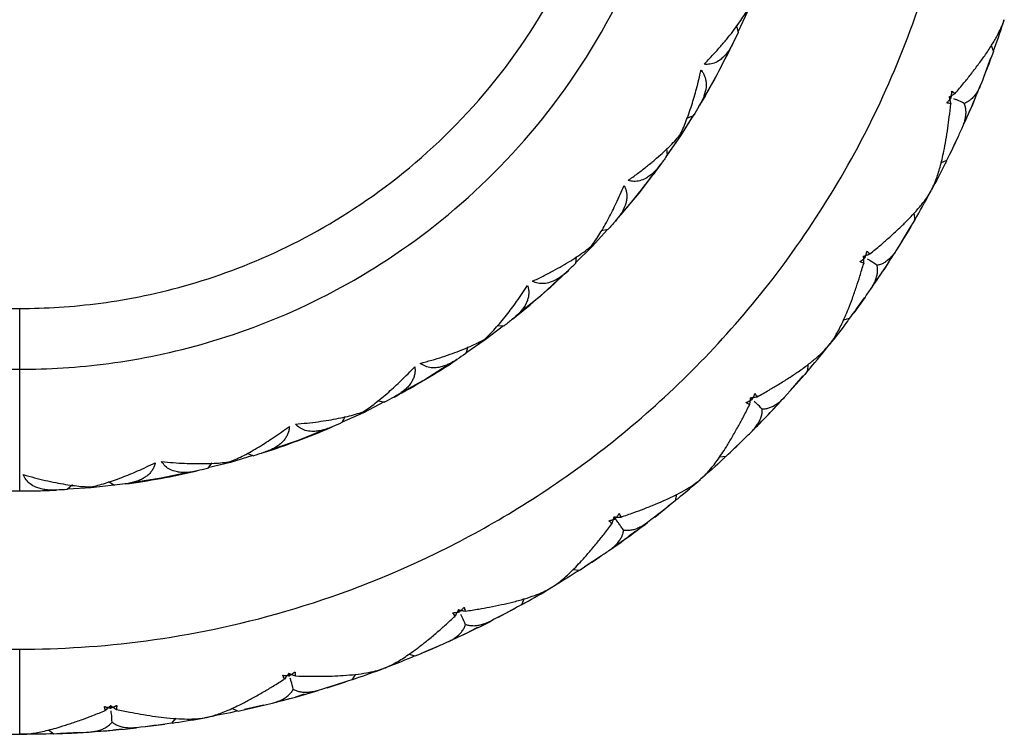
# Paper-space layout '_Top' of a CAD drawing. Units: millimetres. Extents: x 2217 to 2334, y -17 to 17.
# Drawn here: x 2234 to 2251, y -17 to -5 of the extents above; entities that cross this region are included whole.
import ezdxf

# ---------------------------------------------------------------- set-up
doc = ezdxf.new("R2010")
doc.units = ezdxf.units.MM

psp = doc.layouts.new('_Top')

# ---------------------------------------------------------------- linework, layer by layer
at = {"color": 7, "linetype": 'Continuous', "lineweight": 25}
for p, q in [((2246.295, -5.109), (2246.134, -5.456)), ((2246.109, -5.354), (2246.136, -5.467)), ((2245.965, -5.809), (2245.789, -6.16)), ((2246.024, -5.694), (2245.967, -5.817)), ((2250.293, -5.675), (2250.329, -5.779)), ((2250.178, -6.18), (2250.29, -5.881)), ((2245.789, -6.16), (2245.599, -6.489)), ((2245.594, -6.51), (2245.527, -6.618)), ((2245.6, -6.498), (2245.529, -6.614)), ((2250.03, -6.538), (2249.973, -6.681)), ((2249.845, -6.971), (2249.973, -6.681)), ((2245.407, -6.812), (2245.191, -7.162)), ((2245.391, -6.836), (2245.191, -7.162)), ((2245.29, -6.872), (2245.401, -6.832)), ((2245.191, -7.162), (2244.954, -7.498)), ((2245.191, -7.162), (2244.97, -7.474)), ((2249.752, -7.176), (2249.614, -7.463)), ((2244.963, -7.369), (2244.97, -7.485)), ((2249.467, -7.609), (2249.567, -7.562)), ((2244.82, -7.688), (2244.742, -7.799)), ((2244.823, -7.684), (2244.75, -7.789)), ((2244.74, -7.791), (2244.505, -8.105)), ((2244.505, -8.105), (2244.259, -8.395)), ((2244.259, -8.404), (2244.168, -8.505)), ((2249.023, -8.432), (2249.04, -8.541)), ((2243.993, -8.7), (2243.737, -8.984)), ((2243.887, -8.717), (2244.003, -8.697)), ((2248.82, -8.908), (2248.983, -8.635)), ((2243.737, -8.984), (2243.465, -9.252)), ((2243.477, -9.148), (2243.463, -9.262)), ((2248.351, -9.627), (2248.529, -9.365)), ((2248.61, -9.234), (2248.529, -9.365)), ((2243.182, -9.523), (2242.894, -9.79)), ((2243.278, -9.436), (2243.182, -9.531)), ((2242.894, -9.79), (2242.591, -10.039)), ((2248.223, -9.813), (2248.036, -10.07)), ((2242.599, -10.04), (2242.492, -10.123)), ((2247.865, -10.187), (2247.972, -10.159)), ((2242.285, -10.283), (2241.982, -10.517)), ((2242.177, -10.281), (2242.295, -10.283)), ((2241.697, -10.632), (2241.662, -10.742)), ((2241.982, -10.517), (2241.666, -10.733)), ((2241.34, -10.948), (2241.009, -11.16)), ((2241.45, -10.88), (2241.338, -10.956)), ((2247.282, -10.918), (2247.279, -11.028)), ((2246.997, -11.35), (2247.206, -11.11)), ((2241.009, -11.16), (2240.666, -11.351)), ((2240.674, -11.353), (2240.553, -11.416)), ((2240.321, -11.536), (2239.982, -11.713)), ((2240.215, -11.515), (2240.331, -11.538)), ((2246.732, -11.633), (2246.629, -11.748)), ((2239.68, -11.774), (2239.627, -11.877)), ((2239.982, -11.713), (2239.632, -11.868)), ((2246.407, -11.974), (2246.629, -11.748)), ((2239.272, -12.022), (2238.909, -12.171)), ((2239.393, -11.975), (2239.269, -12.03)), ((2238.909, -12.171), (2238.537, -12.298)), ((2246.248, -12.134), (2246.017, -12.354)), ((2238.165, -12.419), (2237.8, -12.532)), ((2238.065, -12.379), (2238.175, -12.422)), ((2238.545, -12.302), (2238.415, -12.342)), ((2245.829, -12.438), (2245.939, -12.43)), ((2237.492, -12.538), (2237.421, -12.63)), ((2237.8, -12.532), (2237.428, -12.622)), ((2237.046, -12.709), (2236.662, -12.791)), ((2237.174, -12.684), (2237.042, -12.716)), ((2235.203, -12.899), (2235.116, -12.977)), ((2235.886, -12.902), (2235.506, -12.948)), ((2235.795, -12.845), (2235.895, -12.907)), ((2236.281, -12.855), (2236.146, -12.871)), ((2236.662, -12.791), (2236.274, -12.85)), ((2235.506, -12.948), (2235.125, -12.97)), ((2245.124, -13.053), (2245.102, -13.161)), ((2244.767, -13.428), (2245.016, -13.229)), ((2244.456, -13.659), (2244.333, -13.753)), ((2244.075, -13.936), (2244.333, -13.753)), ((2243.89, -14.065), (2243.624, -14.24)), ((2243.423, -14.29), (2243.533, -14.301)), ((2242.62, -14.769), (2242.579, -14.871)), ((2242.202, -15.074), (2242.482, -14.922)), ((2241.43, -15.45), (2241.717, -15.316)), ((2241.854, -15.245), (2241.717, -15.316)), ((2240.726, -15.682), (2240.831, -15.712)), ((2241.225, -15.544), (2240.932, -15.669)), ((2239.85, -16.01), (2239.791, -16.103)), ((2239.384, -16.235), (2239.687, -16.136)), ((2238.558, -16.467), (2238.864, -16.387)), ((2239.011, -16.342), (2238.864, -16.387)), ((2237.823, -16.57), (2237.922, -16.619)), ((2238.339, -16.523), (2238.028, -16.594)), ((2236.903, -16.737), (2236.828, -16.817)), ((2234.808, -16.925), (2234.897, -16.991)), ((2235.324, -16.972), (2235.006, -16.985)), ((2235.549, -16.955), (2235.865, -16.932)), ((2236.018, -16.913), (2235.865, -16.932)), ((2236.404, -16.874), (2236.72, -16.831))]:
    psp.add_line(p, q, dxfattribs=at)
for points, knots in [([(2234.341, -15.6), (2233.691, -15.6), (2233, -15.56), (2231.541, -15.364), (2230.772, -15.209), (2229.174, -14.743), (2228.345, -14.432), (2226.665, -13.613), (2225.813, -13.104), (2224.149, -11.856), (2223.337, -11.116), (2221.838, -9.399), (2221.152, -8.421), (2220.001, -6.262), (2219.536, -5.081), (2218.906, -2.599), (2218.741, -1.3), (2218.741, 1.3), (2218.906, 2.599), (2219.536, 5.081), (2220.001, 6.262), (2221.152, 8.421), (2221.838, 9.399), (2223.337, 11.116), (2224.149, 11.856), (2225.813, 13.104), (2226.665, 13.613), (2228.345, 14.432), (2229.174, 14.743), (2230.772, 15.209), (2231.541, 15.364), (2233, 15.56), (2233.691, 15.6), (2234.991, 15.6), (2235.682, 15.56), (2237.142, 15.364), (2237.91, 15.209), (2239.508, 14.743), (2240.337, 14.432), (2242.017, 13.613), (2242.869, 13.104), (2244.533, 11.856), (2245.345, 11.116), (2246.844, 9.399), (2247.53, 8.421), (2248.682, 6.262), (2249.146, 5.081), (2249.776, 2.599), (2249.941, 1.3), (2249.941, -1.3), (2249.776, -2.599), (2249.146, -5.081), (2248.682, -6.262), (2247.53, -8.421), (2246.844, -9.399), (2245.345, -11.116), (2244.533, -11.856), (2242.869, -13.104), (2242.017, -13.613), (2240.337, -14.432), (2239.508, -14.743), (2237.91, -15.209), (2237.142, -15.364), (2235.682, -15.56), (2234.991, -15.6), (2234.341, -15.6)], [0, 0, 0, 0, 0.03125, 0.03125, 0.0625, 0.0625, 0.09375, 0.09375, 0.125, 0.125, 0.15625, 0.15625, 0.1875, 0.1875, 0.21875, 0.21875, 0.25, 0.25, 0.28125, 0.28125, 0.3125, 0.3125, 0.34375, 0.34375, 0.375, 0.375, 0.40625, 0.40625, 0.4375, 0.4375, 0.46875, 0.46875, 0.5, 0.5, 0.53125, 0.53125, 0.5625, 0.5625, 0.59375, 0.59375, 0.625, 0.625, 0.65625, 0.65625, 0.6875, 0.6875, 0.71875, 0.71875, 0.75, 0.75, 0.78125, 0.78125, 0.8125, 0.8125, 0.84375, 0.84375, 0.875, 0.875, 0.90625, 0.90625, 0.9375, 0.9375, 0.96875, 0.96875, 1, 1, 1, 1]), ([(2234.341, -11), (2233.883, -11), (2233.395, -10.972), (2232.366, -10.834), (2231.824, -10.724), (2230.698, -10.396), (2230.113, -10.176), (2228.928, -9.599), (2228.328, -9.24), (2227.154, -8.36), (2226.582, -7.838), (2225.525, -6.627), (2225.041, -5.938), (2224.229, -4.415), (2223.902, -3.582), (2223.457, -1.833), (2223.341, -0.917), (2223.341, 0.917), (2223.457, 1.833), (2223.902, 3.582), (2224.229, 4.415), (2225.041, 5.938), (2225.525, 6.627), (2226.582, 7.838), (2227.154, 8.36), (2228.328, 9.24), (2228.928, 9.599), (2230.113, 10.176), (2230.698, 10.396), (2231.824, 10.724), (2232.366, 10.834), (2233.395, 10.972), (2233.883, 11), (2234.799, 11), (2235.287, 10.972), (2236.316, 10.834), (2236.858, 10.724), (2237.984, 10.396), (2238.569, 10.176), (2239.754, 9.599), (2240.354, 9.24), (2241.528, 8.36), (2242.1, 7.838), (2243.157, 6.627), (2243.641, 5.938), (2244.453, 4.415), (2244.78, 3.582), (2245.225, 1.833), (2245.341, 0.917), (2245.341, -0.917), (2245.225, -1.833), (2244.78, -3.582), (2244.453, -4.415), (2243.641, -5.938), (2243.157, -6.627), (2242.1, -7.838), (2241.528, -8.36), (2240.354, -9.24), (2239.754, -9.599), (2238.569, -10.176), (2237.984, -10.396), (2236.858, -10.724), (2236.316, -10.834), (2235.287, -10.972), (2234.799, -11), (2234.341, -11)], [0, 0, 0, 0, 0.03125, 0.03125, 0.0625, 0.0625, 0.09375, 0.09375, 0.125, 0.125, 0.15625, 0.15625, 0.1875, 0.1875, 0.21875, 0.21875, 0.25, 0.25, 0.28125, 0.28125, 0.3125, 0.3125, 0.34375, 0.34375, 0.375, 0.375, 0.40625, 0.40625, 0.4375, 0.4375, 0.46875, 0.46875, 0.5, 0.5, 0.53125, 0.53125, 0.5625, 0.5625, 0.59375, 0.59375, 0.625, 0.625, 0.65625, 0.65625, 0.6875, 0.6875, 0.71875, 0.71875, 0.75, 0.75, 0.78125, 0.78125, 0.8125, 0.8125, 0.84375, 0.84375, 0.875, 0.875, 0.90625, 0.90625, 0.9375, 0.9375, 0.96875, 0.96875, 1, 1, 1, 1]), ([(2234.341, -10), (2233.924, -10), (2233.481, -9.974), (2232.546, -9.849), (2232.053, -9.749), (2231.029, -9.451), (2230.498, -9.251), (2229.42, -8.726), (2228.874, -8.4), (2227.808, -7.6), (2227.287, -7.126), (2226.326, -6.025), (2225.887, -5.398), (2225.148, -4.014), (2224.851, -3.257), (2224.447, -1.666), (2224.341, -0.833), (2224.341, 0.833), (2224.447, 1.666), (2224.851, 3.257), (2225.148, 4.014), (2225.887, 5.398), (2226.326, 6.025), (2227.287, 7.126), (2227.808, 7.6), (2228.874, 8.4), (2229.42, 8.726), (2230.498, 9.251), (2231.029, 9.451), (2232.053, 9.749), (2232.546, 9.849), (2233.481, 9.974), (2233.924, 10), (2234.758, 10), (2235.201, 9.974), (2236.136, 9.849), (2236.629, 9.749), (2237.653, 9.451), (2238.184, 9.251), (2239.262, 8.726), (2239.808, 8.4), (2240.874, 7.6), (2241.395, 7.126), (2242.356, 6.025), (2242.796, 5.398), (2243.534, 4.014), (2243.831, 3.257), (2244.235, 1.666), (2244.341, 0.833), (2244.341, -0.833), (2244.235, -1.666), (2243.831, -3.257), (2243.534, -4.014), (2242.796, -5.398), (2242.356, -6.025), (2241.395, -7.126), (2240.874, -7.6), (2239.808, -8.4), (2239.262, -8.726), (2238.184, -9.251), (2237.653, -9.451), (2236.629, -9.749), (2236.136, -9.849), (2235.201, -9.974), (2234.758, -10), (2234.341, -10)], [0, 0, 0, 0, 0.03125, 0.03125, 0.0625, 0.0625, 0.09375, 0.09375, 0.125, 0.125, 0.15625, 0.15625, 0.1875, 0.1875, 0.21875, 0.21875, 0.25, 0.25, 0.28125, 0.28125, 0.3125, 0.3125, 0.34375, 0.34375, 0.375, 0.375, 0.40625, 0.40625, 0.4375, 0.4375, 0.46875, 0.46875, 0.5, 0.5, 0.53125, 0.53125, 0.5625, 0.5625, 0.59375, 0.59375, 0.625, 0.625, 0.65625, 0.65625, 0.6875, 0.6875, 0.71875, 0.71875, 0.75, 0.75, 0.78125, 0.78125, 0.8125, 0.8125, 0.84375, 0.84375, 0.875, 0.875, 0.90625, 0.90625, 0.9375, 0.9375, 0.96875, 0.96875, 1, 1, 1, 1]), ([(2245.578, -5.987), (2245.623, -5.939), (2245.712, -5.846), (2245.836, -5.708), (2245.949, -5.575), (2246.05, -5.448), (2246.139, -5.327), (2246.217, -5.213), (2246.261, -5.14), (2246.282, -5.104)], [0, 0, 0, 0, 0.160322, 0.314975, 0.463844, 0.606835, 0.743878, 0.874934, 1, 1, 1, 1]), ([(2249.703, -6.464), (2249.751, -6.407), (2249.839, -6.304), (2249.964, -6.146), (2250.078, -5.997), (2250.194, -5.837), (2250.299, -5.678), (2250.391, -5.523), (2250.461, -5.385), (2250.492, -5.302), (2250.506, -5.263)], [0, 0, 0, 0, 0.138001, 0.250058, 0.379054, 0.500011, 0.640979, 0.771224, 0.890822, 1, 1, 1, 1]), ([(2250.335, -5.761), (2250.34, -5.747), (2250.403, -5.58), (2250.458, -5.41), (2250.509, -5.253)], [0, 0, 0, 0, 0.0835674, 1, 1, 1, 1]), ([(2246.061, -5.625), (2246.046, -5.655), (2246.016, -5.714), (2245.966, -5.788), (2245.914, -5.851), (2245.849, -5.91), (2245.771, -5.959), (2245.677, -5.99), (2245.61, -5.988), (2245.578, -5.987)], [0, 0, 0, 0, 0.133883, 0.261932, 0.384157, 0.500599, 0.67538, 0.841557, 1, 1, 1, 1]), ([(2245.179, -7.154), (2245.196, -7.119), (2245.231, -7.047), (2245.28, -6.928), (2245.329, -6.798), (2245.388, -6.62), (2245.457, -6.383), (2245.504, -6.184), (2245.528, -6.079)], [0, 0, 0, 0, 0.118207, 0.240914, 0.36818, 0.500061, 0.739023, 1, 1, 1, 1]), ([(2245.528, -6.079), (2245.54, -6.095), (2245.564, -6.127), (2245.588, -6.18), (2245.605, -6.236), (2245.613, -6.297), (2245.61, -6.388), (2245.581, -6.517), (2245.523, -6.625), (2245.492, -6.682)], [0, 0, 0, 0, 0.094743, 0.191986, 0.291938, 0.394782, 0.500674, 0.739779, 1, 1, 1, 1]), ([(2249.603, -6.523), (2249.604, -6.522), (2249.607, -6.519), (2249.614, -6.516), (2249.621, -6.513), (2249.629, -6.508), (2249.64, -6.502), (2249.654, -6.493), (2249.676, -6.481), (2249.692, -6.471), (2249.703, -6.464)], [0, 0, 0, 0, 0.043426, 0.103467, 0.173195, 0.249704, 0.371972, 0.499732, 0.681195, 1, 1, 1, 1]), ([(2249.638, -6.538), (2249.64, -6.522), (2249.642, -6.497), (2249.645, -6.463), (2249.646, -6.446), (2249.646, -6.434), (2249.649, -6.43), (2249.652, -6.432), (2249.655, -6.434), (2249.661, -6.44), (2249.678, -6.451), (2249.693, -6.459), (2249.703, -6.464)], [0, 0, 0, 0, 0.252009, 0.378168, 0.504328, 0.535791, 0.546909, 0.565845, 0.589232, 0.628113, 0.7521, 1, 1, 1, 1]), ([(2250.122, -6.321), (2250.111, -6.347), (2250.088, -6.399), (2250.048, -6.466), (2250.004, -6.523), (2249.956, -6.569), (2249.906, -6.606), (2249.87, -6.622), (2249.852, -6.63)], [0, 0, 0, 0, 0.186776, 0.365405, 0.535916, 0.698397, 0.853009, 1, 1, 1, 1]), ([(2249.629, -6.636), (2249.618, -6.633), (2249.605, -6.628), (2249.587, -6.624), (2249.579, -6.623), (2249.573, -6.621), (2249.569, -6.621), (2249.567, -6.619), (2249.57, -6.615), (2249.576, -6.607), (2249.587, -6.597), (2249.598, -6.585), (2249.612, -6.57), (2249.624, -6.554), (2249.635, -6.542), (2249.638, -6.538)], [0, 0, 0, 0, 0.254124, 0.318348, 0.381088, 0.424695, 0.444611, 0.458276, 0.475197, 0.505284, 0.617215, 0.699692, 0.752721, 0.928344, 1, 1, 1, 1]), ([(2249.603, -6.523), (2249.602, -6.525), (2249.602, -6.529), (2249.606, -6.535), (2249.608, -6.543), (2249.61, -6.553), (2249.613, -6.565), (2249.617, -6.581), (2249.623, -6.605), (2249.627, -6.624), (2249.629, -6.636)], [0, 0, 0, 0, 0.037012, 0.100292, 0.172935, 0.249717, 0.37288, 0.4998, 0.686742, 1, 1, 1, 1]), ([(2249.638, -6.538), (2249.632, -6.536), (2249.626, -6.533), (2249.619, -6.53), (2249.616, -6.529), (2249.609, -6.526), (2249.603, -6.523), (2249.603, -6.523)], [0, 0, 0, 0, 0.5, 0.5, 0.75, 0.75, 1, 1, 1, 1]), ([(2249.852, -6.63), (2249.811, -6.61), (2249.754, -6.583), (2249.697, -6.56), (2249.68, -6.554)], [0, 0, 0, 0, 0.719234, 1, 1, 1, 1]), ([(2249.815, -7.039), (2249.826, -7.013), (2249.848, -6.962), (2249.869, -6.889), (2249.88, -6.818), (2249.881, -6.752), (2249.873, -6.689), (2249.859, -6.649), (2249.852, -6.63)], [0, 0, 0, 0, 0.179856, 0.353069, 0.520576, 0.68343, 0.842803, 1, 1, 1, 1]), ([(2249.316, -8.047), (2249.328, -8.023), (2249.353, -7.973), (2249.388, -7.886), (2249.423, -7.786), (2249.456, -7.674), (2249.487, -7.549), (2249.519, -7.403), (2249.551, -7.231), (2249.581, -7.043), (2249.608, -6.843), (2249.622, -6.709), (2249.629, -6.636)], [0, 0, 0, 0, 0.071248, 0.147186, 0.227941, 0.313612, 0.404272, 0.499975, 0.620062, 0.749788, 0.865193, 1, 1, 1, 1]), ([(2249.567, -7.562), (2249.623, -7.446), (2249.708, -7.272), (2249.789, -7.097), (2249.815, -7.039)], [0, 0, 0, 0, 0.667455, 1, 1, 1, 1]), ([(2244.328, -7.897), (2244.381, -7.859), (2244.485, -7.783), (2244.632, -7.669), (2244.766, -7.559), (2244.889, -7.452), (2244.998, -7.349), (2245.096, -7.25), (2245.152, -7.185), (2245.179, -7.154)], [0, 0, 0, 0, 0.1598703, 0.3142652, 0.4630427, 0.6060827, 0.7432911, 0.8746054, 1, 1, 1, 1]), ([(2249.558, -7.578), (2249.551, -7.592), (2249.474, -7.753), (2249.389, -7.911), (2249.311, -8.056)], [0, 0, 0, 0, 0.0835609, 1, 1, 1, 1]), ([(2244.868, -7.628), (2244.848, -7.654), (2244.808, -7.707), (2244.745, -7.771), (2244.683, -7.823), (2244.609, -7.87), (2244.523, -7.904), (2244.425, -7.918), (2244.36, -7.904), (2244.328, -7.897)], [0, 0, 0, 0, 0.134052, 0.262153, 0.384321, 0.500599, 0.675477, 0.841652, 1, 1, 1, 1]), ([(2243.727, -8.974), (2243.75, -8.943), (2243.798, -8.878), (2243.867, -8.77), (2243.938, -8.65), (2244.028, -8.486), (2244.139, -8.265), (2244.22, -8.077), (2244.263, -7.979)], [0, 0, 0, 0, 0.1180768, 0.2407289, 0.3680325, 0.5000609, 0.738763, 1, 1, 1, 1]), ([(2244.263, -7.979), (2244.271, -7.997), (2244.289, -8.032), (2244.304, -8.089), (2244.31, -8.147), (2244.307, -8.209), (2244.289, -8.298), (2244.237, -8.419), (2244.16, -8.516), (2244.12, -8.566)], [0, 0, 0, 0, 0.0948112, 0.1920894, 0.2920425, 0.3948522, 0.5006746, 0.7399914, 1, 1, 1, 1]), ([(2248.302, -9.103), (2248.36, -9.056), (2248.464, -8.97), (2248.615, -8.837), (2248.755, -8.711), (2248.897, -8.573), (2249.029, -8.436), (2249.147, -8.3), (2249.241, -8.176), (2249.285, -8.101), (2249.307, -8.064)], [0, 0, 0, 0, 0.1377703, 0.2500579, 0.3789958, 0.5000106, 0.6408193, 0.7710335, 0.8906945, 1, 1, 1, 1]), ([(2249.035, -8.548), (2249.047, -8.527), (2249.144, -8.366), (2249.233, -8.2), (2249.311, -8.056)], [0, 0, 0, 0, 0.127522, 1, 1, 1, 1]), ([(2242.757, -9.553), (2242.816, -9.525), (2242.932, -9.469), (2243.096, -9.384), (2243.248, -9.299), (2243.388, -9.216), (2243.514, -9.134), (2243.628, -9.054), (2243.695, -9), (2243.727, -8.974)], [0, 0, 0, 0, 0.1593954, 0.3135188, 0.4622001, 0.6052919, 0.7426742, 0.8742596, 1, 1, 1, 1]), ([(2248.74, -9.037), (2248.724, -9.061), (2248.693, -9.108), (2248.641, -9.167), (2248.587, -9.215), (2248.532, -9.252), (2248.477, -9.279), (2248.438, -9.288), (2248.419, -9.293)], [0, 0, 0, 0, 0.186776, 0.365405, 0.535916, 0.698397, 0.853009, 1, 1, 1, 1]), ([(2248.199, -9.26), (2248.189, -9.254), (2248.176, -9.247), (2248.159, -9.24), (2248.151, -9.237), (2248.146, -9.235), (2248.142, -9.234), (2248.14, -9.231), (2248.144, -9.227), (2248.152, -9.222), (2248.164, -9.213), (2248.177, -9.204), (2248.193, -9.191), (2248.208, -9.178), (2248.221, -9.168), (2248.225, -9.165)], [0, 0, 0, 0, 0.254124, 0.318348, 0.381088, 0.424694, 0.444611, 0.458276, 0.475197, 0.505284, 0.617248, 0.699727, 0.752721, 0.928211, 1, 1, 1, 1]), ([(2248.193, -9.143), (2248.192, -9.145), (2248.191, -9.149), (2248.193, -9.156), (2248.194, -9.164), (2248.195, -9.174), (2248.195, -9.186), (2248.196, -9.203), (2248.198, -9.228), (2248.198, -9.247), (2248.199, -9.26)], [0, 0, 0, 0, 0.037012, 0.100292, 0.172935, 0.249717, 0.37288, 0.4998, 0.686742, 1, 1, 1, 1]), ([(2248.193, -9.143), (2248.194, -9.142), (2248.198, -9.14), (2248.205, -9.139), (2248.212, -9.137), (2248.222, -9.133), (2248.233, -9.129), (2248.249, -9.123), (2248.272, -9.115), (2248.29, -9.108), (2248.302, -9.103)], [0, 0, 0, 0, 0.043426, 0.103467, 0.173195, 0.249704, 0.371972, 0.499732, 0.681195, 1, 1, 1, 1]), ([(2248.225, -9.165), (2248.219, -9.161), (2248.214, -9.157), (2248.207, -9.153), (2248.205, -9.152), (2248.199, -9.148), (2248.193, -9.143), (2248.193, -9.143)], [0, 0, 0, 0, 0.5, 0.5, 0.75, 0.75, 1, 1, 1, 1]), ([(2248.225, -9.165), (2248.229, -9.149), (2248.236, -9.125), (2248.245, -9.092), (2248.25, -9.075), (2248.251, -9.063), (2248.255, -9.06), (2248.257, -9.062), (2248.26, -9.065), (2248.265, -9.072), (2248.279, -9.086), (2248.293, -9.096), (2248.302, -9.103)], [0, 0, 0, 0, 0.252009, 0.378168, 0.504328, 0.535791, 0.546909, 0.565845, 0.589233, 0.628113, 0.7521, 1, 1, 1, 1]), ([(2248.419, -9.293), (2248.382, -9.266), (2248.331, -9.23), (2248.278, -9.197), (2248.264, -9.188)], [0, 0, 0, 0, 0.719234, 1, 1, 1, 1]), ([(2247.638, -10.592), (2247.655, -10.57), (2247.688, -10.526), (2247.738, -10.446), (2247.79, -10.354), (2247.842, -10.25), (2247.896, -10.133), (2247.953, -9.994), (2248.015, -9.831), (2248.078, -9.651), (2248.141, -9.46), (2248.178, -9.33), (2248.199, -9.26)], [0, 0, 0, 0, 0.071152, 0.147019, 0.227739, 0.313419, 0.404142, 0.499975, 0.619995, 0.749788, 0.864997, 1, 1, 1, 1]), ([(2248.31, -9.689), (2248.325, -9.665), (2248.356, -9.619), (2248.389, -9.551), (2248.413, -9.483), (2248.426, -9.418), (2248.429, -9.354), (2248.422, -9.313), (2248.419, -9.293)], [0, 0, 0, 0, 0.179856, 0.353069, 0.520576, 0.68343, 0.842803, 1, 1, 1, 1]), ([(2243.337, -9.385), (2243.312, -9.407), (2243.264, -9.452), (2243.191, -9.504), (2243.12, -9.544), (2243.038, -9.577), (2242.948, -9.595), (2242.849, -9.591), (2242.788, -9.566), (2242.757, -9.553)], [0, 0, 0, 0, 0.134233, 0.262391, 0.384498, 0.5006, 0.67558, 0.841753, 1, 1, 1, 1]), ([(2241.974, -10.506), (2242.002, -10.479), (2242.06, -10.424), (2242.148, -10.33), (2242.239, -10.225), (2242.357, -10.08), (2242.505, -9.882), (2242.619, -9.712), (2242.678, -9.623)], [0, 0, 0, 0, 0.117936, 0.240529, 0.367873, 0.500061, 0.738481, 1, 1, 1, 1]), ([(2242.678, -9.623), (2242.684, -9.641), (2242.695, -9.68), (2242.7, -9.738), (2242.695, -9.797), (2242.681, -9.856), (2242.647, -9.941), (2242.575, -10.051), (2242.482, -10.132), (2242.433, -10.174)], [0, 0, 0, 0, 0.094884, 0.192199, 0.292154, 0.394927, 0.500675, 0.740216, 1, 1, 1, 1]), ([(2247.972, -10.159), (2248.048, -10.055), (2248.162, -9.899), (2248.273, -9.741), (2248.31, -9.689)], [0, 0, 0, 0, 0.667455, 1, 1, 1, 1]), ([(2234.341, -11), (2234.341, -11), (2234.341, -10.979), (2234.341, -10.881), (2234.341, -10.805), (2234.341, -10.609), (2234.341, -10.491), (2234.341, -10.245), (2234.341, -10.118), (2234.341, -10)], [0, 0, 0, 0, 0.25, 0.25, 0.5, 0.5, 0.75, 0.75, 1, 1, 1, 1]), ([(2247.96, -10.174), (2247.951, -10.186), (2247.846, -10.33), (2247.735, -10.471), (2247.632, -10.599)], [0, 0, 0, 0, 0.083561, 1, 1, 1, 1]), ([(2240.916, -10.903), (2240.979, -10.885), (2241.103, -10.851), (2241.279, -10.797), (2241.444, -10.741), (2241.596, -10.683), (2241.735, -10.625), (2241.862, -10.567), (2241.937, -10.526), (2241.974, -10.506)], [0, 0, 0, 0, 0.158887, 0.31272, 0.461298, 0.604445, 0.742014, 0.87389, 1, 1, 1, 1]), ([(2246.452, -11.45), (2246.517, -11.414), (2246.635, -11.348), (2246.808, -11.244), (2246.968, -11.144), (2247.132, -11.035), (2247.287, -10.923), (2247.426, -10.81), (2247.541, -10.706), (2247.599, -10.639), (2247.626, -10.607)], [0, 0, 0, 0, 0.137534, 0.250058, 0.378936, 0.500011, 0.640653, 0.770835, 0.890561, 1, 1, 1, 1]), ([(2247.273, -11.034), (2247.288, -11.016), (2247.412, -10.875), (2247.53, -10.728), (2247.632, -10.599)], [0, 0, 0, 0, 0.127522, 1, 1, 1, 1]), ([(2239.976, -11.7), (2240.008, -11.679), (2240.075, -11.635), (2240.178, -11.558), (2240.286, -11.471), (2240.428, -11.349), (2240.61, -11.181), (2240.752, -11.034), (2240.826, -10.957)], [0, 0, 0, 0, 0.117781, 0.240309, 0.367698, 0.500061, 0.738167, 1, 1, 1, 1]), ([(2240.826, -10.957), (2240.828, -10.977), (2240.832, -11.017), (2240.826, -11.077), (2240.81, -11.136), (2240.783, -11.195), (2240.745, -11.251), (2240.697, -11.306), (2240.638, -11.359), (2240.568, -11.41), (2240.514, -11.44), (2240.487, -11.456)], [0, 0, 0, 0, 0.097262, 0.197613, 0.301271, 0.408414, 0.519179, 0.633668, 0.751947, 0.874055, 1, 1, 1, 1]), ([(2241.517, -10.84), (2241.488, -10.858), (2241.433, -10.893), (2241.351, -10.931), (2241.274, -10.958), (2241.189, -10.976), (2241.096, -10.978), (2241, -10.956), (2240.944, -10.92), (2240.916, -10.903)], [0, 0, 0, 0, 0.13443, 0.262651, 0.38469, 0.5006, 0.675692, 0.841864, 1, 1, 1, 1]), ([(2234.341, -13), (2234.341, -13), (2234.341, -12.957), (2234.341, -12.762), (2234.341, -12.609), (2234.341, -12.219), (2234.341, -11.982), (2234.341, -11.49), (2234.341, -11.236), (2234.341, -11)], [0, 0, 0, 0, 0.25, 0.25, 0.5, 0.5, 0.75, 0.75, 1, 1, 1, 1]), ([(2246.337, -11.47), (2246.337, -11.471), (2246.335, -11.475), (2246.336, -11.482), (2246.335, -11.49), (2246.334, -11.5), (2246.332, -11.512), (2246.33, -11.529), (2246.327, -11.553), (2246.324, -11.573), (2246.323, -11.585)], [0, 0, 0, 0, 0.037012, 0.100292, 0.172935, 0.249717, 0.37288, 0.4998, 0.686742, 1, 1, 1, 1]), ([(2246.337, -11.47), (2246.339, -11.469), (2246.343, -11.467), (2246.35, -11.467), (2246.358, -11.467), (2246.368, -11.465), (2246.38, -11.462), (2246.396, -11.46), (2246.42, -11.456), (2246.44, -11.452), (2246.452, -11.45)], [0, 0, 0, 0, 0.043426, 0.103467, 0.173195, 0.249704, 0.371972, 0.499732, 0.681195, 1, 1, 1, 1]), ([(2246.365, -11.496), (2246.36, -11.492), (2246.356, -11.487), (2246.35, -11.482), (2246.348, -11.48), (2246.343, -11.475), (2246.338, -11.47), (2246.337, -11.47)], [0, 0, 0, 0, 0.5, 0.5, 0.75, 0.75, 1, 1, 1, 1]), ([(2246.365, -11.496), (2246.372, -11.481), (2246.383, -11.459), (2246.399, -11.429), (2246.406, -11.413), (2246.409, -11.401), (2246.413, -11.399), (2246.415, -11.401), (2246.418, -11.404), (2246.422, -11.413), (2246.433, -11.429), (2246.445, -11.441), (2246.452, -11.45)], [0, 0, 0, 0, 0.252009, 0.378168, 0.504328, 0.535791, 0.546909, 0.565845, 0.589233, 0.628113, 0.7521, 1, 1, 1, 1]), ([(2246.895, -11.463), (2246.875, -11.484), (2246.836, -11.524), (2246.774, -11.573), (2246.713, -11.611), (2246.652, -11.637), (2246.593, -11.654), (2246.553, -11.656), (2246.533, -11.657)], [0, 0, 0, 0, 0.186776, 0.365405, 0.535916, 0.698397, 0.853009, 1, 1, 1, 1]), ([(2245.533, -12.796), (2245.553, -12.777), (2245.594, -12.74), (2245.658, -12.671), (2245.725, -12.59), (2245.795, -12.496), (2245.868, -12.39), (2245.95, -12.264), (2246.04, -12.114), (2246.134, -11.949), (2246.23, -11.772), (2246.29, -11.651), (2246.323, -11.585)], [0, 0, 0, 0, 0.0710493, 0.1468419, 0.227524, 0.3132129, 0.4040037, 0.4999751, 0.6199233, 0.749788, 0.8647816, 1, 1, 1, 1]), ([(2246.323, -11.585), (2246.314, -11.578), (2246.303, -11.568), (2246.287, -11.558), (2246.28, -11.555), (2246.275, -11.551), (2246.271, -11.55), (2246.27, -11.547), (2246.274, -11.544), (2246.283, -11.539), (2246.297, -11.533), (2246.311, -11.526), (2246.329, -11.517), (2246.347, -11.507), (2246.361, -11.499), (2246.365, -11.496)], [0, 0, 0, 0, 0.254124, 0.318348, 0.381088, 0.424694, 0.44461, 0.458276, 0.475197, 0.505284, 0.617284, 0.699765, 0.752721, 0.928071, 1, 1, 1, 1]), ([(2246.533, -11.657), (2246.502, -11.625), (2246.458, -11.579), (2246.412, -11.538), (2246.399, -11.526)], [0, 0, 0, 0, 0.719234, 1, 1, 1, 1]), ([(2238.864, -11.902), (2238.929, -11.896), (2239.056, -11.884), (2239.239, -11.862), (2239.411, -11.836), (2239.571, -11.807), (2239.718, -11.775), (2239.854, -11.74), (2239.936, -11.713), (2239.976, -11.7)], [0, 0, 0, 0, 0.158333, 0.311848, 0.460313, 0.603521, 0.741293, 0.873486, 1, 1, 1, 1]), ([(2246.356, -12.027), (2246.375, -12.007), (2246.413, -11.967), (2246.458, -11.905), (2246.493, -11.844), (2246.518, -11.782), (2246.533, -11.72), (2246.533, -11.678), (2246.533, -11.657)], [0, 0, 0, 0, 0.179856, 0.353069, 0.520576, 0.68343, 0.842803, 1, 1, 1, 1]), ([(2237.796, -12.518), (2237.832, -12.503), (2237.905, -12.472), (2238.02, -12.415), (2238.142, -12.349), (2238.304, -12.254), (2238.512, -12.121), (2238.678, -12.001), (2238.766, -11.938)], [0, 0, 0, 0, 0.117607, 0.240061, 0.3675, 0.500061, 0.737812, 1, 1, 1, 1]), ([(2238.766, -11.938), (2238.764, -11.959), (2238.761, -12), (2238.744, -12.057), (2238.717, -12.113), (2238.68, -12.165), (2238.633, -12.214), (2238.576, -12.26), (2238.508, -12.301), (2238.431, -12.338), (2238.372, -12.359), (2238.342, -12.369)], [0, 0, 0, 0, 0.097554, 0.198125, 0.301933, 0.409156, 0.51993, 0.634353, 0.75249, 0.874372, 1, 1, 1, 1]), ([(2239.466, -11.947), (2239.435, -11.96), (2239.373, -11.984), (2239.287, -12.007), (2239.206, -12.02), (2239.119, -12.023), (2239.028, -12.008), (2238.937, -11.969), (2238.888, -11.924), (2238.864, -11.902)], [0, 0, 0, 0, 0.134651, 0.262941, 0.384906, 0.5006, 0.675817, 0.841986, 1, 1, 1, 1]), ([(2245.939, -12.43), (2246.032, -12.341), (2246.173, -12.208), (2246.31, -12.072), (2246.356, -12.027)], [0, 0, 0, 0, 0.667455, 1, 1, 1, 1]), ([(2245.925, -12.442), (2245.914, -12.452), (2245.785, -12.576), (2245.65, -12.694), (2245.526, -12.802)], [0, 0, 0, 0, 0.083561, 1, 1, 1, 1]), ([(2235.505, -12.934), (2235.543, -12.925), (2235.621, -12.908), (2235.744, -12.872), (2235.876, -12.829), (2236.052, -12.764), (2236.281, -12.671), (2236.466, -12.583), (2236.563, -12.537)], [0, 0, 0, 0, 0.1174048, 0.2397749, 0.3672713, 0.5000609, 0.7373972, 1, 1, 1, 1]), ([(2236.563, -12.537), (2236.558, -12.556), (2236.547, -12.596), (2236.52, -12.65), (2236.484, -12.7), (2236.438, -12.745), (2236.383, -12.785), (2236.318, -12.819), (2236.244, -12.847), (2236.162, -12.87), (2236.1, -12.88), (2236.07, -12.885)], [0, 0, 0, 0, 0.097884, 0.198704, 0.302682, 0.409995, 0.520778, 0.635129, 0.753104, 0.87473, 1, 1, 1, 1]), ([(2236.666, -12.518), (2236.731, -12.524), (2236.858, -12.535), (2237.041, -12.546), (2237.215, -12.551), (2237.377, -12.551), (2237.529, -12.546), (2237.669, -12.536), (2237.754, -12.524), (2237.796, -12.518)], [0, 0, 0, 0, 0.157715, 0.310875, 0.459214, 0.60249, 0.740489, 0.873036, 1, 1, 1, 1]), ([(2237.25, -12.67), (2237.217, -12.677), (2237.153, -12.69), (2237.063, -12.698), (2236.981, -12.696), (2236.895, -12.682), (2236.808, -12.652), (2236.726, -12.597), (2236.686, -12.544), (2236.666, -12.518)], [0, 0, 0, 0, 0.134903, 0.263273, 0.385152, 0.5006, 0.675958, 0.842124, 1, 1, 1, 1]), ([(2234.394, -12.732), (2234.456, -12.749), (2234.578, -12.783), (2234.756, -12.826), (2234.926, -12.863), (2235.086, -12.892), (2235.236, -12.913), (2235.376, -12.928), (2235.463, -12.932), (2235.505, -12.934)], [0, 0, 0, 0, 0.1570097, 0.3097648, 0.4579597, 0.6013124, 0.739571, 0.8725223, 1, 1, 1, 1]), ([(2234.941, -12.986), (2234.907, -12.987), (2234.841, -12.988), (2234.752, -12.979), (2234.672, -12.963), (2234.589, -12.935), (2234.509, -12.889), (2234.438, -12.821), (2234.408, -12.761), (2234.394, -12.732)], [0, 0, 0, 0, 0.1352, 0.263663, 0.385441, 0.5006, 0.676122, 0.842286, 1, 1, 1, 1]), ([(2244.213, -13.428), (2244.283, -13.404), (2244.411, -13.361), (2244.6, -13.289), (2244.775, -13.22), (2244.956, -13.141), (2245.128, -13.059), (2245.286, -12.973), (2245.417, -12.891), (2245.486, -12.835), (2245.519, -12.809)], [0, 0, 0, 0, 0.137288, 0.250058, 0.378872, 0.500011, 0.640476, 0.770623, 0.89042, 1, 1, 1, 1]), ([(2245.116, -13.149), (2245.127, -13.14), (2245.267, -13.028), (2245.402, -12.91), (2245.526, -12.802)], [0, 0, 0, 0, 0.083567, 1, 1, 1, 1]), ([(2244.119, -13.459), (2244.129, -13.445), (2244.144, -13.425), (2244.164, -13.398), (2244.174, -13.383), (2244.18, -13.373), (2244.184, -13.371), (2244.186, -13.374), (2244.187, -13.377), (2244.19, -13.386), (2244.198, -13.404), (2244.207, -13.419), (2244.213, -13.428)], [0, 0, 0, 0, 0.252009, 0.378168, 0.504328, 0.535791, 0.546909, 0.565845, 0.589233, 0.628113, 0.7521, 1, 1, 1, 1]), ([(2243.069, -14.589), (2243.092, -14.574), (2243.139, -14.544), (2243.213, -14.488), (2243.294, -14.42), (2243.379, -14.341), (2243.471, -14.249), (2243.573, -14.14), (2243.689, -14.009), (2243.811, -13.863), (2243.937, -13.705), (2244.018, -13.597), (2244.062, -13.538)], [0, 0, 0, 0, 0.070937, 0.146649, 0.22729, 0.312988, 0.403853, 0.499975, 0.619845, 0.749788, 0.864542, 1, 1, 1, 1]), ([(2244.062, -13.538), (2244.054, -13.529), (2244.045, -13.518), (2244.032, -13.506), (2244.025, -13.501), (2244.02, -13.496), (2244.017, -13.494), (2244.017, -13.491), (2244.021, -13.489), (2244.031, -13.486), (2244.045, -13.483), (2244.061, -13.478), (2244.08, -13.472), (2244.099, -13.465), (2244.115, -13.46), (2244.119, -13.459)], [0, 0, 0, 0, 0.254124, 0.318348, 0.381088, 0.424694, 0.44461, 0.458276, 0.475197, 0.505285, 0.617323, 0.699806, 0.752721, 0.927922, 1, 1, 1, 1]), ([(2244.097, -13.427), (2244.096, -13.429), (2244.093, -13.432), (2244.093, -13.439), (2244.091, -13.447), (2244.088, -13.457), (2244.084, -13.468), (2244.079, -13.484), (2244.072, -13.508), (2244.065, -13.527), (2244.062, -13.538)], [0, 0, 0, 0, 0.037012, 0.100292, 0.172935, 0.249717, 0.37288, 0.4998, 0.686742, 1, 1, 1, 1]), ([(2244.097, -13.427), (2244.098, -13.427), (2244.103, -13.426), (2244.109, -13.427), (2244.117, -13.428), (2244.127, -13.428), (2244.139, -13.428), (2244.156, -13.428), (2244.181, -13.429), (2244.201, -13.428), (2244.213, -13.428)], [0, 0, 0, 0, 0.043426, 0.103467, 0.173195, 0.249704, 0.371972, 0.499732, 0.681195, 1, 1, 1, 1]), ([(2244.256, -13.647), (2244.243, -13.628), (2244.216, -13.591), (2244.187, -13.546), (2244.161, -13.51), (2244.143, -13.487), (2244.128, -13.468), (2244.117, -13.455), (2244.109, -13.444), (2244.102, -13.435), (2244.098, -13.428), (2244.097, -13.427), (2244.097, -13.427)], [0, 0, 0, 0, 0.24952, 0.500505, 0.605688, 0.750719, 0.821228, 0.880955, 0.930664, 0.969548, 0.992254, 1, 1, 1, 1]), ([(2244.119, -13.459), (2244.115, -13.453), (2244.112, -13.448), (2244.107, -13.442), (2244.105, -13.44), (2244.101, -13.434), (2244.097, -13.427), (2244.097, -13.427)], [0, 0, 0, 0, 0.5, 0.5, 0.75, 0.75, 1, 1, 1, 1]), ([(2244.647, -13.52), (2244.623, -13.537), (2244.577, -13.57), (2244.508, -13.607), (2244.441, -13.633), (2244.377, -13.648), (2244.315, -13.654), (2244.275, -13.649), (2244.256, -13.647)], [0, 0, 0, 0, 0.1867755, 0.3654048, 0.5359159, 0.6983971, 0.8530094, 1, 1, 1, 1]), ([(2244.015, -13.979), (2244.038, -13.963), (2244.082, -13.93), (2244.138, -13.878), (2244.183, -13.823), (2244.219, -13.767), (2244.244, -13.708), (2244.252, -13.667), (2244.256, -13.647)], [0, 0, 0, 0, 0.179856, 0.353069, 0.520576, 0.68343, 0.842803, 1, 1, 1, 1]), ([(2243.533, -14.301), (2243.641, -14.23), (2243.803, -14.125), (2243.962, -14.015), (2244.015, -13.979)], [0, 0, 0, 0, 0.667455, 1, 1, 1, 1]), ([(2243.517, -14.31), (2243.504, -14.319), (2243.355, -14.417), (2243.201, -14.509), (2243.06, -14.594)], [0, 0, 0, 0, 0.083561, 1, 1, 1, 1]), ([(2241.657, -14.975), (2241.73, -14.964), (2241.864, -14.944), (2242.062, -14.908), (2242.247, -14.87), (2242.439, -14.826), (2242.623, -14.776), (2242.793, -14.719), (2242.938, -14.661), (2243.015, -14.619), (2243.052, -14.599)], [0, 0, 0, 0, 0.137028, 0.250058, 0.378802, 0.500011, 0.640284, 0.770394, 0.890267, 1, 1, 1, 1]), ([(2242.571, -14.874), (2242.592, -14.863), (2242.757, -14.774), (2242.919, -14.678), (2243.06, -14.594)], [0, 0, 0, 0, 0.1275222, 1, 1, 1, 1]), ([(2241.488, -15.057), (2241.482, -15.046), (2241.475, -15.034), (2241.464, -15.019), (2241.459, -15.013), (2241.455, -15.008), (2241.452, -15.005), (2241.452, -15.002), (2241.457, -15.001), (2241.467, -15), (2241.482, -14.999), (2241.498, -14.997), (2241.518, -14.995), (2241.538, -14.991), (2241.554, -14.989), (2241.559, -14.988)], [0, 0, 0, 0, 0.254124, 0.318348, 0.381088, 0.424694, 0.44461, 0.458276, 0.475196, 0.505285, 0.617365, 0.699851, 0.752721, 0.92776, 1, 1, 1, 1]), ([(2241.542, -14.954), (2241.541, -14.955), (2241.538, -14.958), (2241.537, -14.965), (2241.533, -14.972), (2241.528, -14.981), (2241.522, -14.991), (2241.515, -15.006), (2241.503, -15.028), (2241.494, -15.046), (2241.488, -15.057)], [0, 0, 0, 0, 0.037012, 0.100292, 0.172935, 0.249717, 0.37288, 0.4998, 0.686742, 1, 1, 1, 1]), ([(2241.542, -14.954), (2241.544, -14.953), (2241.548, -14.953), (2241.555, -14.956), (2241.563, -14.958), (2241.572, -14.96), (2241.584, -14.962), (2241.601, -14.965), (2241.625, -14.97), (2241.644, -14.973), (2241.657, -14.975)], [0, 0, 0, 0, 0.043426, 0.103467, 0.173195, 0.249704, 0.371972, 0.499732, 0.681195, 1, 1, 1, 1]), ([(2241.559, -14.988), (2241.556, -14.982), (2241.553, -14.976), (2241.55, -14.969), (2241.548, -14.967), (2241.545, -14.96), (2241.543, -14.954), (2241.542, -14.954)], [0, 0, 0, 0, 0.5, 0.5, 0.75, 0.75, 1, 1, 1, 1]), ([(2241.559, -14.988), (2241.571, -14.977), (2241.589, -14.96), (2241.614, -14.936), (2241.626, -14.924), (2241.634, -14.914), (2241.638, -14.914), (2241.639, -14.917), (2241.64, -14.92), (2241.641, -14.93), (2241.646, -14.949), (2241.653, -14.965), (2241.657, -14.975)], [0, 0, 0, 0, 0.252009, 0.378168, 0.504328, 0.535791, 0.546909, 0.565845, 0.589233, 0.628113, 0.7521, 1, 1, 1, 1]), ([(2241.66, -15.198), (2241.642, -15.156), (2241.617, -15.099), (2241.589, -15.043), (2241.581, -15.028)], [0, 0, 0, 0, 0.719234, 1, 1, 1, 1]), ([(2240.324, -15.913), (2240.349, -15.902), (2240.4, -15.882), (2240.484, -15.839), (2240.575, -15.787), (2240.673, -15.724), (2240.779, -15.651), (2240.9, -15.561), (2241.038, -15.453), (2241.183, -15.331), (2241.335, -15.199), (2241.434, -15.106), (2241.488, -15.057)], [0, 0, 0, 0, 0.070813, 0.146434, 0.227029, 0.312739, 0.403685, 0.499975, 0.619758, 0.749788, 0.864268, 1, 1, 1, 1]), ([(2241.363, -15.482), (2241.389, -15.47), (2241.438, -15.446), (2241.502, -15.404), (2241.557, -15.359), (2241.602, -15.309), (2241.637, -15.256), (2241.652, -15.217), (2241.66, -15.198)], [0, 0, 0, 0, 0.179856, 0.353069, 0.520576, 0.68343, 0.842803, 1, 1, 1, 1]), ([(2242.067, -15.143), (2242.041, -15.155), (2241.99, -15.18), (2241.915, -15.204), (2241.844, -15.218), (2241.778, -15.221), (2241.717, -15.215), (2241.679, -15.204), (2241.66, -15.198)], [0, 0, 0, 0, 0.1867755, 0.3654048, 0.5359159, 0.6983971, 0.8530094, 1, 1, 1, 1]), ([(2240.831, -15.712), (2240.95, -15.662), (2241.128, -15.587), (2241.305, -15.508), (2241.363, -15.482)], [0, 0, 0, 0, 0.667455, 1, 1, 1, 1]), ([(2234.341, -17), (2234.341, -17), (2234.341, -16.97), (2234.341, -16.833), (2234.341, -16.727), (2234.341, -16.453), (2234.341, -16.288), (2234.341, -15.943), (2234.341, -15.765), (2234.341, -15.6)], [0, 0, 0, 0, 0.25, 0.25, 0.5, 0.5, 0.75, 0.75, 1, 1, 1, 1]), ([(2240.814, -15.719), (2240.801, -15.725), (2240.636, -15.795), (2240.468, -15.858), (2240.314, -15.916)], [0, 0, 0, 0, 0.083561, 1, 1, 1, 1]), ([(2238.757, -15.999), (2238.755, -16), (2238.752, -16.002), (2238.749, -16.009), (2238.744, -16.016), (2238.738, -16.023), (2238.73, -16.033), (2238.72, -16.046), (2238.705, -16.066), (2238.692, -16.081), (2238.685, -16.091)], [0, 0, 0, 0, 0.037012, 0.100292, 0.172935, 0.249717, 0.37288, 0.4998, 0.686742, 1, 1, 1, 1]), ([(2238.757, -15.999), (2238.758, -15.999), (2238.763, -15.999), (2238.769, -16.003), (2238.776, -16.007), (2238.785, -16.01), (2238.796, -16.015), (2238.812, -16.021), (2238.835, -16.03), (2238.853, -16.037), (2238.865, -16.041)], [0, 0, 0, 0, 0.043426, 0.103467, 0.173195, 0.249704, 0.371972, 0.499732, 0.681195, 1, 1, 1, 1]), ([(2238.767, -16.036), (2238.765, -16.03), (2238.763, -16.024), (2238.761, -16.016), (2238.76, -16.013), (2238.758, -16.006), (2238.757, -15.999), (2238.757, -15.999)], [0, 0, 0, 0, 0.5, 0.5, 0.75, 0.75, 1, 1, 1, 1]), ([(2238.767, -16.036), (2238.781, -16.027), (2238.798, -16.015), (2238.82, -16.002), (2238.83, -15.995), (2238.84, -15.988), (2238.847, -15.982), (2238.855, -15.976), (2238.859, -15.98), (2238.859, -15.984), (2238.858, -15.99), (2238.858, -15.998), (2238.859, -16.008), (2238.862, -16.023), (2238.864, -16.034), (2238.865, -16.041)], [0, 0, 0, 0, 0.25254, 0.324151, 0.378974, 0.445089, 0.505441, 0.538907, 0.564849, 0.588286, 0.627248, 0.678982, 0.751551, 0.844578, 1, 1, 1, 1]), ([(2238.865, -16.041), (2238.939, -16.043), (2239.074, -16.047), (2239.275, -16.047), (2239.464, -16.043), (2239.661, -16.033), (2239.851, -16.017), (2240.029, -15.992), (2240.181, -15.961), (2240.265, -15.933), (2240.305, -15.919)], [0, 0, 0, 0, 0.136746, 0.250058, 0.378726, 0.500011, 0.640072, 0.770141, 0.890098, 1, 1, 1, 1]), ([(2239.783, -16.105), (2239.805, -16.097), (2239.984, -16.04), (2240.16, -15.974), (2240.314, -15.916)], [0, 0, 0, 0, 0.127522, 1, 1, 1, 1]), ([(2237.386, -16.725), (2237.413, -16.72), (2237.467, -16.708), (2237.556, -16.682), (2237.655, -16.647), (2237.764, -16.602), (2237.881, -16.549), (2238.016, -16.482), (2238.171, -16.4), (2238.335, -16.307), (2238.509, -16.203), (2238.623, -16.13), (2238.685, -16.091)], [0, 0, 0, 0, 0.070672, 0.14619, 0.226733, 0.312455, 0.403494, 0.499975, 0.619658, 0.749788, 0.863946, 1, 1, 1, 1]), ([(2238.685, -16.091), (2238.681, -16.08), (2238.676, -16.066), (2238.668, -16.05), (2238.664, -16.042), (2238.661, -16.037), (2238.659, -16.034), (2238.659, -16.031), (2238.664, -16.03), (2238.674, -16.031), (2238.689, -16.033), (2238.705, -16.034), (2238.726, -16.035), (2238.746, -16.036), (2238.762, -16.036), (2238.767, -16.036)], [0, 0, 0, 0, 0.254124, 0.318349, 0.381087, 0.424694, 0.44461, 0.458276, 0.475196, 0.505285, 0.617413, 0.699901, 0.752721, 0.927579, 1, 1, 1, 1]), ([(2238.829, -16.26), (2238.818, -16.216), (2238.804, -16.155), (2238.786, -16.096), (2238.781, -16.079)], [0, 0, 0, 0, 0.719234, 1, 1, 1, 1]), ([(2238.486, -16.487), (2238.513, -16.479), (2238.566, -16.465), (2238.637, -16.435), (2238.699, -16.4), (2238.751, -16.36), (2238.796, -16.314), (2238.818, -16.278), (2238.829, -16.26)], [0, 0, 0, 0, 0.179856, 0.353069, 0.520576, 0.68343, 0.842803, 1, 1, 1, 1]), ([(2239.239, -16.279), (2239.211, -16.287), (2239.156, -16.302), (2239.078, -16.312), (2239.007, -16.313), (2238.941, -16.304), (2238.881, -16.288), (2238.846, -16.269), (2238.829, -16.26)], [0, 0, 0, 0, 0.186776, 0.365405, 0.535916, 0.698397, 0.853009, 1, 1, 1, 1]), ([(2237.922, -16.619), (2238.048, -16.591), (2238.236, -16.548), (2238.424, -16.502), (2238.486, -16.487)], [0, 0, 0, 0, 0.667455, 1, 1, 1, 1]), ([(2234.351, -17), (2234.378, -16.999), (2234.433, -16.998), (2234.526, -16.988), (2234.629, -16.971), (2234.744, -16.947), (2234.869, -16.915), (2235.014, -16.874), (2235.181, -16.82), (2235.359, -16.758), (2235.548, -16.687), (2235.674, -16.636), (2235.742, -16.608)], [0, 0, 0, 0, 0.070506, 0.145905, 0.226388, 0.312124, 0.403271, 0.499975, 0.619541, 0.749788, 0.863556, 1, 1, 1, 1]), ([(2235.742, -16.608), (2235.74, -16.596), (2235.738, -16.582), (2235.733, -16.564), (2235.73, -16.556), (2235.728, -16.551), (2235.726, -16.547), (2235.728, -16.544), (2235.733, -16.545), (2235.742, -16.547), (2235.757, -16.551), (2235.772, -16.556), (2235.792, -16.56), (2235.812, -16.564), (2235.828, -16.568), (2235.832, -16.569)], [0, 0, 0, 0, 0.254123, 0.318349, 0.381087, 0.424694, 0.444609, 0.458276, 0.475196, 0.505286, 0.617468, 0.699959, 0.752721, 0.927373, 1, 1, 1, 1]), ([(2235.829, -16.53), (2235.827, -16.531), (2235.824, -16.533), (2235.82, -16.539), (2235.814, -16.545), (2235.806, -16.551), (2235.797, -16.559), (2235.784, -16.57), (2235.766, -16.587), (2235.751, -16.6), (2235.742, -16.608)], [0, 0, 0, 0, 0.037012, 0.100292, 0.172935, 0.249717, 0.37288, 0.4998, 0.686742, 1, 1, 1, 1]), ([(2235.829, -16.53), (2235.831, -16.531), (2235.835, -16.532), (2235.84, -16.537), (2235.846, -16.542), (2235.855, -16.547), (2235.865, -16.553), (2235.88, -16.561), (2235.9, -16.575), (2235.917, -16.585), (2235.928, -16.591)], [0, 0, 0, 0, 0.043426, 0.103467, 0.173195, 0.249704, 0.371972, 0.499732, 0.681195, 1, 1, 1, 1]), ([(2235.832, -16.569), (2235.832, -16.562), (2235.831, -16.556), (2235.83, -16.548), (2235.83, -16.545), (2235.829, -16.538), (2235.829, -16.531), (2235.829, -16.53)], [0, 0, 0, 0, 0.5, 0.5, 0.75, 0.75, 1, 1, 1, 1]), ([(2235.832, -16.569), (2235.848, -16.562), (2235.867, -16.554), (2235.891, -16.544), (2235.902, -16.539), (2235.913, -16.534), (2235.921, -16.53), (2235.93, -16.525), (2235.933, -16.53), (2235.932, -16.534), (2235.931, -16.539), (2235.929, -16.547), (2235.928, -16.558), (2235.928, -16.573), (2235.928, -16.584), (2235.928, -16.591)], [0, 0, 0, 0, 0.25254, 0.324137, 0.378974, 0.445086, 0.505441, 0.538907, 0.564848, 0.588286, 0.627247, 0.678981, 0.751551, 0.844577, 1, 1, 1, 1]), ([(2235.853, -16.8), (2235.851, -16.755), (2235.848, -16.692), (2235.84, -16.631), (2235.839, -16.614)], [0, 0, 0, 0, 0.719234, 1, 1, 1, 1]), ([(2235.928, -16.591), (2236.001, -16.606), (2236.133, -16.634), (2236.331, -16.67), (2236.517, -16.7), (2236.713, -16.725), (2236.902, -16.743), (2237.082, -16.75), (2237.237, -16.747), (2237.325, -16.735), (2237.367, -16.729)], [0, 0, 0, 0, 0.136435, 0.250058, 0.37864, 0.500011, 0.639833, 0.769856, 0.889907, 1, 1, 1, 1]), ([(2237.904, -16.622), (2237.889, -16.625), (2237.715, -16.665), (2237.538, -16.697), (2237.377, -16.727)], [0, 0, 0, 0, 0.083561, 1, 1, 1, 1]), ([(2235.476, -16.962), (2235.504, -16.96), (2235.558, -16.955), (2235.633, -16.938), (2235.7, -16.915), (2235.759, -16.884), (2235.811, -16.847), (2235.839, -16.816), (2235.853, -16.8)], [0, 0, 0, 0, 0.1798562, 0.353069, 0.5205763, 0.68343, 0.8428031, 1, 1, 1, 1]), ([(2236.253, -16.892), (2236.225, -16.895), (2236.168, -16.899), (2236.09, -16.896), (2236.019, -16.884), (2235.956, -16.864), (2235.9, -16.837), (2235.869, -16.812), (2235.853, -16.8)], [0, 0, 0, 0, 0.186776, 0.365405, 0.535916, 0.698397, 0.853009, 1, 1, 1, 1]), ([(2236.846, -16.814), (2236.861, -16.812), (2237.038, -16.788), (2237.215, -16.756), (2237.377, -16.727)], [0, 0, 0, 0, 0.083567, 1, 1, 1, 1]), ([(2234.897, -16.991), (2235.026, -16.986), (2235.219, -16.978), (2235.412, -16.966), (2235.476, -16.962)], [0, 0, 0, 0, 0.667455, 1, 1, 1, 1]), ([(2233.777, -16.99), (2233.801, -16.991), (2233.988, -17), (2234.177, -17), (2234.341, -17)], [0, 0, 0, 0, 0.127522, 1, 1, 1, 1]), ([(2234.896, -16.99), (2234.875, -16.991), (2234.691, -17), (2234.505, -17), (2234.341, -17)], [0, 0, 0, 0, 0.1127903, 1, 1, 1, 1])]:
    psp.add_open_spline(points, degree=3, knots=knots, dxfattribs=at)
for points in [[(2246.136, -5.467), (2246.111, -5.52), (2246.086, -5.573), (2246.061, -5.625)], [(2245.492, -6.682), (2245.594, -6.512), (2245.791, -6.167), (2245.973, -5.808), (2246.061, -5.625)], [(2250.329, -5.779), (2250.263, -5.961), (2250.194, -6.141), (2250.122, -6.321)], [(2249.815, -7.039), (2249.923, -6.802), (2250.026, -6.562), (2250.122, -6.321)], [(2245.492, -6.682), (2245.462, -6.732), (2245.432, -6.782), (2245.401, -6.832)], [(2244.97, -7.485), (2244.937, -7.533), (2244.902, -7.58), (2244.868, -7.628)], [(2244.12, -8.566), (2244.25, -8.418), (2244.504, -8.113), (2244.749, -7.792), (2244.868, -7.628)], [(2244.12, -8.566), (2244.081, -8.61), (2244.043, -8.654), (2244.003, -8.697)], [(2249.04, -8.541), (2248.943, -8.708), (2248.843, -8.873), (2248.74, -9.037)], [(2248.31, -9.689), (2248.458, -9.475), (2248.602, -9.257), (2248.74, -9.037)], [(2243.463, -9.262), (2243.421, -9.303), (2243.379, -9.344), (2243.337, -9.385)], [(2242.433, -10.174), (2242.587, -10.052), (2242.891, -9.799), (2243.19, -9.526), (2243.337, -9.385)], [(2242.433, -10.174), (2242.388, -10.211), (2242.341, -10.247), (2242.295, -10.283)], [(2241.662, -10.742), (2241.614, -10.775), (2241.566, -10.808), (2241.517, -10.84)], [(2240.487, -11.456), (2240.658, -11.364), (2241.002, -11.169), (2241.346, -10.954), (2241.517, -10.84)], [(2247.279, -11.028), (2247.153, -11.175), (2247.026, -11.32), (2246.895, -11.463)], [(2240.487, -11.456), (2240.435, -11.483), (2240.383, -11.511), (2240.331, -11.538)], [(2246.356, -12.027), (2246.54, -11.843), (2246.72, -11.655), (2246.895, -11.463)], [(2238.342, -12.369), (2238.527, -12.309), (2238.899, -12.18), (2239.276, -12.029), (2239.466, -11.947)], [(2239.627, -11.877), (2239.573, -11.901), (2239.52, -11.924), (2239.466, -11.947)], [(2238.342, -12.369), (2238.287, -12.387), (2238.231, -12.405), (2238.175, -12.422)], [(2236.07, -12.885), (2236.26, -12.859), (2236.648, -12.798), (2237.048, -12.717), (2237.25, -12.67)], [(2237.421, -12.63), (2237.364, -12.644), (2237.307, -12.657), (2237.25, -12.67)], [(2236.07, -12.885), (2236.012, -12.892), (2235.953, -12.9), (2235.895, -12.907)], [(2233.741, -12.986), (2233.843, -12.991), (2234.046, -12.998), (2234.243, -13), (2234.341, -13)], [(2234.341, -13), (2234.439, -13), (2234.637, -12.998), (2234.839, -12.991), (2234.941, -12.986)], [(2235.116, -12.977), (2235.058, -12.98), (2235, -12.983), (2234.941, -12.986)], [(2245.102, -13.161), (2244.952, -13.283), (2244.8, -13.403), (2244.647, -13.52)], [(2244.015, -13.979), (2244.229, -13.831), (2244.44, -13.678), (2244.647, -13.52)], [(2242.579, -14.871), (2242.41, -14.964), (2242.239, -15.055), (2242.067, -15.143)], [(2241.363, -15.482), (2241.6, -15.374), (2241.835, -15.261), (2242.067, -15.143)], [(2239.791, -16.103), (2239.608, -16.165), (2239.424, -16.223), (2239.239, -16.279)], [(2238.486, -16.487), (2238.739, -16.423), (2238.99, -16.354), (2239.239, -16.279)], [(2236.828, -16.817), (2236.637, -16.845), (2236.445, -16.87), (2236.253, -16.892)], [(2235.476, -16.962), (2235.735, -16.945), (2235.995, -16.921), (2236.253, -16.892)]]:
    psp.add_open_spline(points, degree=3, dxfattribs=at)

doc.saveas('drawing.dxf')
